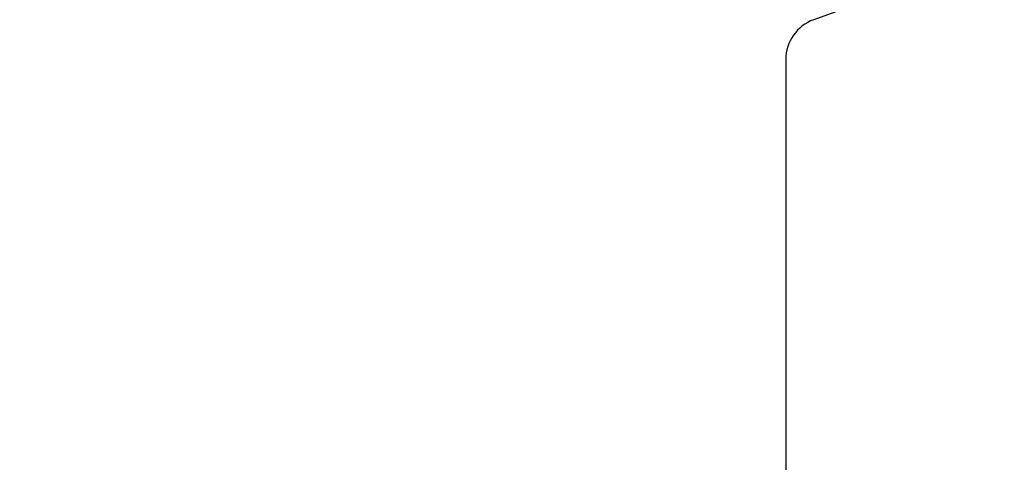
# Model space of a CAD drawing. Units: millimetres. Extents: x 24693 to 161864, y 662 to 22062.
# Drawn here: x 30729 to 30799, y 12954 to 12985 of the extents above; entities that cross this region are included whole.
import ezdxf

# ---------------------------------------------------------------- set-up
doc = ezdxf.new("R2010")
doc.units = ezdxf.units.MM
for name, color, linetype in [('ościeżnica', 30, 'Continuous'), ('P', 7, 'Continuous'), ('skrzydło', 1, 'Continuous')]:
    doc.layers.add(name, color=color, linetype=linetype)
doc.styles.get("Standard").update_dxf_attribs({"font": 'arial.ttf'})
doc.dimstyles.new('główny', dxfattribs={"dimtxt": 10, "dimasz": 3, "dimexe": 1, "dimexo": 5, "dimgap": 2, "dimtad": 1, "dimdec": 1, "dimrnd": 0.05, "dimdsep": 46, "dimtxsty": 'Standard', "dimcen": 1.5, "dimclrd": 5, "dimclre": 5, "dimclrt": 1, "dimadec": 1, "dimazin": 2, "dimtfac": 1, "dimtdec": 1, "dimtofl": 0, "dimtmove": 0, "dimatfit": 3, "dimfxl": 1, "dimtolj": 1, "dimtzin": 0, "dimarcsym": 0})

# ---------------------------------------------------------------- blocks, each defined once
blk = doc.blocks.new('*D220')
at = {"layer": 'Defpoints', "color": 0, "transparency": 16777216}
for p in [(30771.27058041198, 14855.90281697604), (30711.62137430932, 12855.90281697604), (30780.27058041201, 12855.90281697604)]:
    blk.add_point(p, dxfattribs=at)
at = {"layer": 'ościeżnica', "color": 5, "lineweight": -2, "transparency": 16777216}
for p, q in [((30766.27058041198, 14855.90281697604), (30710.62137430932, 14855.90281697604)), ((30775.27058041201, 12855.90281697604), (30710.62137430932, 12855.90281697604))]:
    blk.add_line(p, q, dxfattribs=at)
at = {"layer": 'ościeżnica', "color": 5, "linetype": 'Continuous', "lineweight": -2, "transparency": 16777216}
blk.add_line((30711.62137430932, 14852.90281697604), (30711.62137430932, 12858.90281697604), dxfattribs=at)
at = {"layer": 'ościeżnica', "color": 5, "transparency": 16777216}
for points in [[(30711.12137430932, 14852.90281697604), (30712.12137430932, 14852.90281697604), (30711.62137430932, 14855.90281697604)], [(30711.12137430932, 12858.90281697604), (30712.12137430932, 12858.90281697604), (30711.62137430932, 12855.90281697604)]]:
    blk.add_solid(points, dxfattribs=at)
at = {"layer": 'ościeżnica', "color": 1, "transparency": 16777216, "insert": (30671.3284002302, 13855.90281697603), "char_height": 75, "attachment_point": 5, "rotation": 90}
blk.add_mtext('\\A1;H = 2000', dxfattribs=at)
blk = doc.blocks.new('*D214')
at = {"layer": 'Defpoints', "color": 0, "transparency": 16777216}
for p in [(30734.19153210446, 14870.90281697604), (30586.18635477492, 12840.90281697604), (30734.19153210446, 12840.90281697604)]:
    blk.add_point(p, dxfattribs=at)
at = {"layer": 'ościeżnica', "color": 5, "lineweight": -2, "transparency": 16777216}
for p, q in [((30729.19153210446, 14870.90281697604), (30585.18635477492, 14870.90281697604)), ((30729.19153210446, 12840.90281697604), (30585.18635477492, 12840.90281697604))]:
    blk.add_line(p, q, dxfattribs=at)
at = {"layer": 'ościeżnica', "color": 5, "linetype": 'Continuous', "lineweight": -2, "transparency": 16777216}
blk.add_line((30586.18635477492, 14867.90281697604), (30586.18635477492, 12843.90281697604), dxfattribs=at)
at = {"layer": 'ościeżnica', "color": 5, "transparency": 16777216}
for points in [[(30585.68635477492, 14867.90281697604), (30586.68635477492, 14867.90281697604), (30586.18635477492, 14870.90281697604)], [(30585.68635477492, 12843.90281697604), (30586.68635477492, 12843.90281697604), (30586.18635477492, 12840.90281697604)]]:
    blk.add_solid(points, dxfattribs=at)
at = {"layer": 'ościeżnica', "color": 1, "transparency": 16777216, "insert": (30546.68635477491, 13855.90281697603), "char_height": 75, "attachment_point": 5, "rotation": 90}
blk.add_mtext('\\A1;Hm', dxfattribs=at)
blk = doc.blocks.new('*D224')
at = {"layer": 'Defpoints', "color": 0, "transparency": 16777216}
for p in [(30796.52878642905, 13041.90281697604), (30865.64428494292, 13041.90281697604), (30845.77058041201, 12910.90281697604)]:
    blk.add_point(p, dxfattribs=at)
at = {"layer": 'P', "color": 5, "lineweight": -2, "transparency": 16777216}
for p, q in [((30801.52878642905, 13041.90281697604), (30866.64428494292, 13041.90281697604)), ((30850.77058041201, 12910.90281697604), (30866.64428494292, 12910.90281697604))]:
    blk.add_line(p, q, dxfattribs=at)
at = {"layer": 'P', "color": 5, "linetype": 'Continuous', "lineweight": -2, "transparency": 16777216}
blk.add_line((30865.64428494292, 12913.90281697604), (30865.64428494292, 13038.90281697604), dxfattribs=at)
at = {"layer": 'P', "color": 5, "transparency": 16777216}
for points in [[(30865.14428494292, 13038.90281697604), (30866.14428494292, 13038.90281697604), (30865.64428494292, 13041.90281697604)], [(30865.14428494292, 12913.90281697604), (30866.14428494292, 12913.90281697604), (30865.64428494292, 12910.90281697604)]]:
    blk.add_solid(points, dxfattribs=at)
at = {"layer": 'P', "color": 1, "transparency": 16777216, "insert": (30858.5351444245, 12976.40281697603), "char_height": 10, "attachment_point": 5, "rotation": 90}
blk.add_mtext('\\A1;131', dxfattribs=at)

msp = doc.modelspace()

# ---------------------------------------------------------------- linework, layer by layer
at = {"layer": 'skrzydło', "linetype": 'Continuous'}
for p, q in [((30793.770580412, 12988.21980094823), (30785.74451998202, 12985.2985538533)), ((30783.770580412, 12982.47947599094), (30783.770580412, 12943.90281697603))]:
    msp.add_line(p, q, dxfattribs=at)
msp.add_arc((30786.770580412, 12982.47947599094), 2.999999999999962, 109.9999999999811, 180, dxfattribs=at)

# ---------------------------------------------------------------- dimensions: what is measured, and where the dimension line sits
at = {"layer": 'ościeżnica', "color": 8}
for base, p1, p2, text, picture, middle in [((30586.18635477492, 12840.90281697604), (30734.19153210444, 14870.90281697603), (30734.19153210444, 12840.90281697603), 'Hm', '*D214', (30546.68635477491, 13855.90281697603)), ((30711.62137430932, 12855.90281697604), (30771.27058041196, 14855.90281697603), (30780.270580412, 12855.90281697603), 'H = <>', '*D220', (30671.3284002302, 13855.90281697603))]:
    dim = msp.add_linear_dim(base=base, p1=p1, p2=p2, angle=90, text=text, dimstyle='główny', override={"dimscale": 1, "dimtxt": 75}, dxfattribs=at)
    dim.commit()
    dim.dimension.update_dxf_attribs({"geometry": picture, "text_midpoint": middle})
at = {"layer": 'P'}
dim = msp.add_linear_dim(base=(30865.64428494292, 13041.90281697604), p1=(30845.770580412, 12910.90281697603), p2=(30796.52878642904, 13041.90281697603), angle=90, dimstyle='główny', dxfattribs=at)
dim.commit()
dim.dimension.update_dxf_attribs({"geometry": '*D224', "text_midpoint": (30858.5351444245, 12976.40281697603)})

doc.saveas('drawing.dxf')
